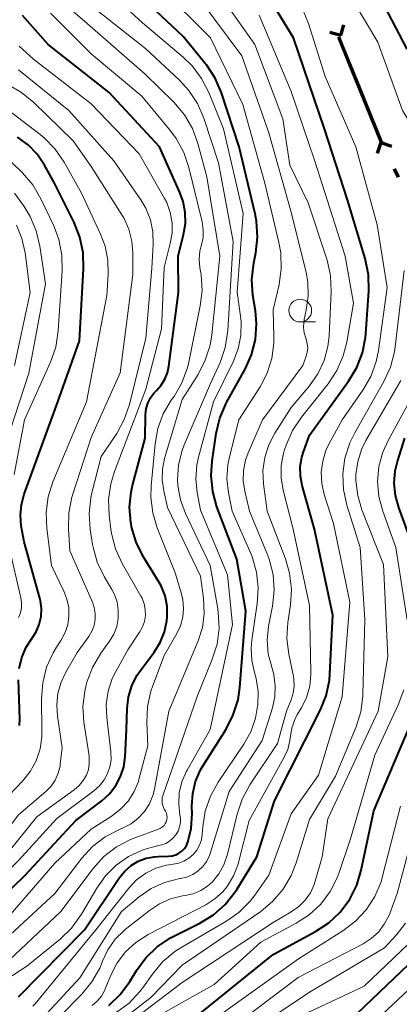
# Model space of a CAD drawing. Units: metres. Extents: x -74854 to -74000, y 19500 to 21000.
# Drawn here: x -74265 to -74223, y 19871 to 19979 of the extents above; entities that cross this region are included whole.
import ezdxf

# ---------------------------------------------------------------- set-up
doc = ezdxf.new("R2010")
doc.units = ezdxf.units.M
for name, color, linetype, lineweight in [('110100_都府県界', 7, 'Continuous', 70), ('633100_広葉樹林', 7, 'Continuous', 13), ('710100_等高線(計曲線)', 7, 'Continuous', 40), ('710200_等高線(主曲線)', 7, 'Continuous', 13)]:
    doc.layers.add(name, color=color, linetype=linetype, lineweight=lineweight)

msp = doc.modelspace()

# ---------------------------------------------------------------- linework, layer by layer
at = {"layer": '110100_都府県界', "linetype": 'Continuous', "lineweight": 70}
for p, q in [((-74229.547, 19977.221), (-74229.217, 19978.427)), ((-74229.547, 19977.221), (-74230.753, 19977.551)), ((-74227.456, 19971.302), (-74225.101, 19965.513)), ((-74225.171, 19965.48), (-74225.56, 19964.292)), ((-74225.171, 19965.48), (-74223.983, 19965.092)), ((-74223.701, 19962.582), (-74223.249, 19961.69))]:
    msp.add_line(p, q, dxfattribs=at)
at = {"layer": '110100_都府県界', "linetype": 'Continuous', "lineweight": 70, "flags": 128}
msp.add_lwpolyline([(-74229.825, 19977.086), (-74228.59, 19974.09), (-74227.456, 19971.302)], dxfattribs=at)
at = {"layer": '633100_広葉樹林', "linetype": 'Continuous', "lineweight": 13}
msp.add_line((-74234.02, 19945.77), (-74232.353, 19945.77), dxfattribs=at)
msp.add_circle((-74234.02, 19947.02), 1.25, dxfattribs=at)
at = {"layer": '710100_等高線(計曲線)', "linetype": 'Continuous', "lineweight": 40, "flags": 128}
for points, elevation in [([(-74255.07, 19870.67), (-74253.81, 19871.87), (-74252.75, 19873.32), (-74252.03, 19874.51), (-74251, 19875.92), (-74249.74, 19877.13), (-74248.29, 19878.1), (-74247.93, 19878.3), (-74245.05, 19879.73), (-74243.56, 19880.64), (-74242.26, 19881.79), (-74241.17, 19883.16), (-74241, 19883.43), (-74238.79, 19887), (-74236.84, 19893.16), (-74231.81, 19903.1), (-74231.17, 19904.71), (-74230.81, 19906.42), (-74230.75, 19907.13), (-74230.45, 19913.55), (-74232.45, 19923), (-74233.8, 19927.79), (-74234, 19928.83), (-74234.01, 19929.88), (-74233.84, 19930.92), (-74233.67, 19931.5), (-74233, 19933.34), (-74228.7, 19939.25), (-74227.8, 19940.75), (-74227.17, 19942.37), (-74226.84, 19944.08), (-74226.8, 19944.46), (-74226.48, 19949.19), (-74226.52, 19950.94), (-74226.88, 19952.74), (-74228.81, 19959.19), (-74231.35, 19967), (-74234.77, 19977), (-74238.64, 19983.36)], 320), ([(-74240.08, 19940.58), (-74239.37, 19942.17), (-74238.95, 19943.86), (-74238.83, 19945.6), (-74238.95, 19946.99), (-74239.22, 19948.71), (-74239.34, 19950.45), (-74239.14, 19952.27), (-74238.92, 19953.35), (-74238.73, 19955.09), (-74238.83, 19956.83), (-74238.99, 19957.66), (-74240.74, 19965), (-74242.68, 19970.94), (-74243.37, 19972.54), (-74244.32, 19974), (-74244.47, 19974.18), (-74246.88, 19977.12), (-74253.51, 19983.37)], 310), ([(-74226.06, 19983), (-74222.28, 19975.72)], 320), ([(-74248.68, 19912.95), (-74248.64, 19913.36), (-74248.67, 19914.53), (-74248.89, 19915.68), (-74249.32, 19916.77), (-74249.63, 19917.33), (-74251.29, 19920.02), (-74252.07, 19921.58), (-74252.57, 19923.25), (-74252.63, 19923.62), (-74252.66, 19923.75), (-74252.79, 19925.42), (-74252.63, 19927.08), (-74252.46, 19927.82), (-74251.07, 19933), (-74251.03, 19935.56), (-74250.96, 19936.21), (-74250.78, 19936.84), (-74250.49, 19937.43), (-74250.11, 19937.96), (-74249.84, 19938.24), (-74249.32, 19938.81), (-74248.91, 19939.47), (-74248.62, 19940.19), (-74248.47, 19940.9), (-74247.4, 19949), (-74247.46, 19953), (-74246.85, 19955.38), (-74246.65, 19956.59), (-74246.66, 19957.81), (-74246.89, 19959.01), (-74247.25, 19960), (-74249.5, 19965), (-74255.04, 19970.96), (-74261.75, 19976.25), (-74264.56, 19979.44)], 300), ([(-74264.93, 19907.7), (-74264.65, 19908.9), (-74264.16, 19910.03), (-74263.53, 19911), (-74263.05, 19911.74), (-74262.72, 19912.55), (-74262.52, 19913.4), (-74262.48, 19914.28), (-74262.59, 19915.15), (-74262.66, 19915.44), (-74264.39, 19921.61), (-74264.7, 19923.38), (-74264.79, 19924.56), (-74264.68, 19925.73), (-74264.38, 19926.85), (-74260.67, 19937), (-74258.31, 19943.69), (-74257.85, 19951.63), (-74257.9, 19953.38), (-74258.26, 19955.08), (-74258.9, 19956.69), (-74261.06, 19961), (-74262.16, 19963), (-74262.96, 19964.19), (-74263.95, 19965.22), (-74265.11, 19966.06)], 290), ([(-74265, 19871.62), (-74257.74, 19879), (-74253.89, 19884.73), (-74253.31, 19885.44), (-74252.62, 19886.05), (-74251.84, 19886.52), (-74250.98, 19886.85), (-74250.09, 19887.02), (-74249.63, 19887.05), (-74248.51, 19887.07), (-74248.11, 19887.12), (-74247.72, 19887.23), (-74247.36, 19887.4), (-74247.04, 19887.64), (-74246.76, 19887.93), (-74246.53, 19888.26), (-74246.37, 19888.63), (-74246, 19890.12), (-74245.9, 19891.76), (-74245.93, 19892.58), (-74245.85, 19893.95), (-74245.53, 19895.3), (-74244.99, 19896.56), (-74244.71, 19897.05), (-74242.18, 19901.05), (-74241.38, 19902.6), (-74240.86, 19904.27), (-74240.66, 19905.61), (-74240.01, 19913.99), (-74241, 19919.72), (-74243.18, 19925.47), (-74243.65, 19927.15), (-74243.82, 19928.89), (-74243.72, 19930.47), (-74243.27, 19933.52), (-74242.86, 19935.21), (-74242.12, 19936.91), (-74240.08, 19940.58)], 310), ([(-74221, 19919.47), (-74223.18, 19925.38), (-74223.55, 19926.7), (-74223.67, 19928.07), (-74223.56, 19929.43), (-74223.32, 19930.44), (-74222.52, 19933)], 330), ([(-74269.72, 19879.73), (-74264.27, 19885), (-74258.7, 19891), (-74255.84, 19893.18), (-74255, 19893.94), (-74254.31, 19894.83), (-74253.79, 19895.83), (-74253.44, 19896.91), (-74253.29, 19898), (-74253.14, 19901), (-74253.07, 19903.32), (-74252.92, 19904.58), (-74252.56, 19905.79), (-74251.99, 19906.93), (-74251.6, 19907.49), (-74250.08, 19909.5), (-74249.42, 19910.56), (-74248.94, 19911.73), (-74248.68, 19912.95)], 300), ([(-74264.89, 19901.44), (-74264.88, 19902.13), (-74265, 19906.47)], 290), ([(-74245, 19869.83), (-74237, 19876.27), (-74232.34, 19878.79), (-74230.88, 19879.75), (-74229.62, 19880.95), (-74228.58, 19882.35), (-74227.8, 19883.91), (-74227.31, 19885.54), (-74225.94, 19892.06), (-74221.28, 19903)], 330), ([(-74247.58, 19853.1), (-74247.74, 19854.84), (-74247.6, 19856.58), (-74247.54, 19856.89), (-74247.46, 19857.27), (-74247.18, 19858.23), (-74246.73, 19859.13), (-74246.14, 19859.93), (-74245.41, 19860.62), (-74245.09, 19860.86), (-74241.96, 19863), (-74232.07, 19868.21), (-74231.09, 19868.62), (-74230.06, 19868.86), (-74229.8, 19868.89), (-74229.2, 19869), (-74228.63, 19869.21), (-74228.11, 19869.51), (-74227.72, 19869.83), (-74219.69, 19877.5)], 340)]:
    msp.add_lwpolyline(points, dxfattribs=dict(at, elevation=elevation))
at = {"layer": '710200_等高線(主曲線)', "linetype": 'Continuous', "lineweight": 13, "flags": 128}
for points, elevation in [([(-74237.92, 19961), (-74240.33, 19969.67), (-74243.9, 19977), (-74249.47, 19982.53)], 312), ([(-74234.72, 19906.53), (-74234.77, 19906.82), (-74235.28, 19909.26), (-74235.48, 19910.99), (-74235.38, 19912.76), (-74235.1, 19914.69), (-74234.99, 19916.43), (-74235.19, 19918.17), (-74235.65, 19919.74), (-74237.67, 19925), (-74238.06, 19928), (-74238.12, 19929.45), (-74237.92, 19930.88), (-74237.49, 19932.26), (-74236.81, 19933.55), (-74235, 19936.38), (-74233, 19938.76), (-74232.08, 19940.07), (-74231.4, 19941.53), (-74230.98, 19943.08), (-74230.85, 19944.24), (-74230.61, 19949.12), (-74230.68, 19950.87), (-74231.05, 19952.57), (-74231.12, 19952.78), (-74233.15, 19958.85), (-74235.15, 19963), (-74235.92, 19968.08), (-74239, 19976.25), (-74243.44, 19982.56)], 316), ([(-74229.33, 19983), (-74225.48, 19976.52), (-74222.78, 19969), (-74220.47, 19965.27), (-74219.43, 19963.87), (-74218.16, 19962.68), (-74216.71, 19961.72), (-74216.5, 19961.61)], 322), ([(-74240.85, 19942.81), (-74240.55, 19944.3), (-74240.52, 19945.82), (-74240.58, 19946.42), (-74240.94, 19949.06), (-74240.3, 19957.7), (-74242.47, 19967), (-74244.08, 19970.97), (-74244.87, 19972.52), (-74245.92, 19973.91), (-74246.88, 19974.84), (-74251.36, 19978.64), (-74255.41, 19982.35)], 308), ([(-74248.97, 19892.24), (-74249.11, 19892.54), (-74249.19, 19892.87), (-74249.22, 19893.21), (-74249.19, 19893.54), (-74249.11, 19893.83), (-74245.37, 19904.63), (-74243.69, 19908.73), (-74243.17, 19910.39), (-74242.95, 19912.12), (-74243.03, 19913.86), (-74243.1, 19914.25), (-74243.93, 19919), (-74246.64, 19924.73), (-74247.2, 19926.22), (-74247.48, 19927.78), (-74247.52, 19928.48), (-74247.4, 19930.09), (-74247.01, 19931.66), (-74246.77, 19932.26), (-74243.89, 19939), (-74242.84, 19941.33), (-74242.27, 19942.98), (-74241.98, 19944.82), (-74241.38, 19954.62), (-74243, 19963.24), (-74244.62, 19968.15), (-74245.31, 19969.75), (-74246.27, 19971.2), (-74247.29, 19972.32), (-74251, 19975.77), (-74257.27, 19980.73)], 306), ([(-74244.74, 19885.95), (-74244.31, 19886.52), (-74243.99, 19887.16), (-74243.88, 19887.47), (-74241.82, 19894.18), (-74238.2, 19899.8), (-74237.08, 19903.37), (-74236.82, 19904.58), (-74236.77, 19905.81), (-74236.93, 19907.04), (-74237.16, 19907.84), (-74237.54, 19909.3), (-74237.65, 19910.8), (-74237.5, 19912.36), (-74237.07, 19914.56), (-74236.89, 19916.29), (-74237.01, 19918.03), (-74237.43, 19919.72), (-74237.64, 19920.28), (-74239.59, 19925), (-74240.12, 19927.17), (-74240.3, 19928.31), (-74240.27, 19929.46), (-74240.05, 19930.59), (-74239.76, 19931.39), (-74238.18, 19935), (-74233.73, 19941), (-74233.36, 19942), (-74233.24, 19942.46), (-74233.2, 19942.94), (-74233.24, 19943.42), (-74233.36, 19943.88), (-74233.41, 19944), (-74233.59, 19944.57), (-74233.66, 19945.15), (-74233.64, 19945.74), (-74233.58, 19946.05), (-74233.35, 19947.07), (-74233.13, 19948.61), (-74233.19, 19950.16), (-74233.37, 19951.19), (-74235, 19957.83), (-74237.46, 19966.54), (-74240.44, 19975), (-74244.95, 19981.05)], 314), ([(-74268.91, 19875.73), (-74261, 19883), (-74258.04, 19886.86), (-74256.87, 19888.15), (-74255.49, 19889.21), (-74253.91, 19890.03), (-74253.51, 19890.19), (-74252.62, 19890.65), (-74251.83, 19891.26), (-74251.15, 19892), (-74250.61, 19892.84), (-74250.22, 19893.76), (-74250.05, 19894.46), (-74248.48, 19903), (-74245.24, 19910.75), (-74244.78, 19912.22), (-74244.57, 19913.75), (-74244.65, 19915.42), (-74245, 19917.84), (-74248.61, 19925.39), (-74249.04, 19927.2), (-74249.21, 19928.39), (-74249.18, 19929.59), (-74248.94, 19930.78), (-74247, 19937.26), (-74245.26, 19940.01), (-74244.46, 19941.56), (-74243.94, 19943.22), (-74243.76, 19944.34), (-74242.87, 19953), (-74244.29, 19961.71), (-74245.28, 19965.38), (-74245.88, 19967.02), (-74246.76, 19968.53), (-74247.93, 19969.91), (-74251.07, 19973), (-74257.46, 19978.54), (-74259.06, 19979.94)], 304), ([(-74247.19, 19912.4), (-74246.94, 19913.33), (-74246.85, 19914.29), (-74246.93, 19915.25), (-74247.09, 19915.91), (-74247.78, 19918.22), (-74249.74, 19923.14), (-74250.24, 19924.81), (-74250.45, 19926.54), (-74250.41, 19927.76), (-74249.98, 19932.37), (-74249.67, 19934.06), (-74249.08, 19935.67), (-74248.21, 19937.16), (-74247.9, 19937.59), (-74247.03, 19939.1), (-74246.42, 19940.73), (-74246.27, 19941.37), (-74245.01, 19947.54), (-74244.82, 19949.24), (-74244.92, 19950.95), (-74244.96, 19951.18), (-74245.05, 19951.71), (-74245.13, 19952.65), (-74245.05, 19953.6), (-74244.89, 19954.25), (-74244.71, 19955.06), (-74244.68, 19955.88), (-74244.81, 19956.77), (-74246.26, 19962.75), (-74246.82, 19964.4), (-74247.65, 19965.93), (-74248.29, 19966.78), (-74251.43, 19970.57), (-74257, 19975.23), (-74261.5, 19979.69)], 302), ([(-74255.53, 19872.37), (-74255.47, 19872.5), (-74254.86, 19874), (-74254.16, 19875.36), (-74253.24, 19876.57), (-74252.12, 19877.61), (-74250.76, 19878.48), (-74244.4, 19881.75), (-74243.41, 19882.38), (-74242.54, 19883.16), (-74242.07, 19883.74), (-74241.35, 19884.91), (-74240.85, 19886.19), (-74240.76, 19886.52), (-74239.65, 19891), (-74235.82, 19897.88), (-74235.4, 19898.81), (-74235.15, 19899.8), (-74235.1, 19900.28), (-74234.94, 19901.2), (-74234.63, 19902.09), (-74234.34, 19902.65), (-74233.89, 19903.38), (-74233.33, 19904.53), (-74232.97, 19905.76), (-74232.84, 19907.04), (-74232.84, 19907.35), (-74233, 19914.62), (-74234.79, 19923), (-74235.89, 19927.29), (-74236.12, 19928.63), (-74236.1, 19930), (-74235.85, 19931.34), (-74235.74, 19931.73), (-74235.56, 19932.24), (-74234.87, 19933.84), (-74233.89, 19935.31), (-74230.95, 19938.98), (-74229.99, 19940.43), (-74229.29, 19942.03), (-74228.9, 19943.55), (-74228.17, 19947.83), (-74229.09, 19953), (-74232.45, 19963.55), (-74235, 19971.1), (-74238.53, 19979.47)], 318), ([(-74237.48, 19885), (-74235, 19891.72), (-74232.01, 19895.99), (-74229.41, 19904.59), (-74228.55, 19915), (-74230.36, 19923.64), (-74231.38, 19926.82), (-74231.65, 19928.03), (-74231.71, 19929.26), (-74231.55, 19930.48), (-74231.19, 19931.65), (-74230.86, 19932.35), (-74229.41, 19935), (-74227.13, 19938.28), (-74226.26, 19939.79), (-74225.66, 19941.43), (-74225.42, 19942.62), (-74224.46, 19949.54), (-74225.56, 19956.44), (-74227.89, 19965), (-74231.26, 19972.74), (-74233.11, 19978.56), (-74233.78, 19980.17)], 322), ([(-74251.69, 19911.69), (-74251.37, 19912.26), (-74251.15, 19912.88), (-74251.05, 19913.52), (-74251.06, 19914.18), (-74251.18, 19914.82), (-74251.42, 19915.43), (-74251.54, 19915.66), (-74253.6, 19919.25), (-74254.33, 19920.84), (-74254.78, 19922.52), (-74254.85, 19923), (-74255.04, 19924.53), (-74255.1, 19926.27), (-74254.86, 19928), (-74254.46, 19929.33), (-74251, 19938.38), (-74249.28, 19945), (-74249, 19951.77), (-74248.31, 19954.39), (-74248.11, 19955.52), (-74248.11, 19956.67), (-74248.32, 19957.8), (-74248.71, 19958.88), (-74248.95, 19959.35), (-74251.75, 19964.25), (-74257, 19969.74), (-74263.37, 19974.63), (-74264.95, 19976.05)], 298), ([(-74258.88, 19894.36), (-74258.34, 19894.83), (-74257.89, 19895.38), (-74257.54, 19896), (-74257.32, 19896.61), (-74257.22, 19897.25), (-74257.22, 19897.89), (-74257.25, 19898.09), (-74257.81, 19901.8), (-74257.92, 19903.51), (-74257.73, 19905.21), (-74257.56, 19905.9), (-74257.48, 19906.19), (-74256.87, 19907.82), (-74255.94, 19909.39), (-74255, 19910.69), (-74254.53, 19911.46), (-74254.21, 19912.31), (-74254.04, 19913.19), (-74254.03, 19914.1), (-74254.17, 19914.99), (-74254.46, 19915.84), (-74254.74, 19916.38), (-74255.58, 19917.8), (-74256.34, 19919.37), (-74256.81, 19921.04), (-74256.86, 19921.33), (-74257.12, 19922.97), (-74257.24, 19924.71), (-74257.06, 19926.44), (-74256.93, 19927), (-74255.91, 19931), (-74254.21, 19933.53), (-74253.37, 19935.06), (-74252.8, 19936.72), (-74251, 19944), (-74250.33, 19951.67), (-74250.18, 19954.33), (-74250.22, 19955.68), (-74250.49, 19957), (-74250.99, 19958.26), (-74251.55, 19959.2), (-74254.52, 19963.48), (-74259.48, 19969), (-74265, 19973.45)], 296), ([(-74260.64, 19896.19), (-74260.44, 19896.98), (-74260.41, 19897.19), (-74260.19, 19899), (-74260.73, 19902.45), (-74260.81, 19903.72), (-74260.68, 19904.98), (-74260.32, 19906.2), (-74259.83, 19907.23), (-74258.54, 19909.46), (-74257.27, 19911.23), (-74256.93, 19911.8), (-74256.7, 19912.43), (-74256.57, 19913.08), (-74256.56, 19913.75), (-74256.67, 19914.4), (-74256.88, 19915), (-74259.36, 19920.64), (-74259.52, 19923.06), (-74259.49, 19924.8), (-74259.15, 19926.51), (-74259.05, 19926.85), (-74257, 19933.09), (-74253.81, 19940.19), (-74252.45, 19951), (-74252.43, 19953.3), (-74252.54, 19954.65), (-74252.88, 19955.96), (-74253.44, 19957.19), (-74253.64, 19957.53), (-74257, 19962.83), (-74259, 19965.65), (-74263.32, 19969.88), (-74264.67, 19970.99), (-74266.19, 19971.84)], 294), ([(-74266.75, 19893), (-74264.57, 19895.31), (-74263.72, 19896.37), (-74263.07, 19897.57), (-74262.64, 19898.87), (-74262.45, 19900.21), (-74262.43, 19900.78), (-74262.48, 19904.4), (-74262.35, 19906.14), (-74261.92, 19907.83), (-74261.21, 19909.42), (-74260.82, 19910.05), (-74260.36, 19910.76), (-74259.9, 19911.6), (-74259.6, 19912.5), (-74259.46, 19913.44), (-74259.49, 19914.4), (-74259.68, 19915.33), (-74260.01, 19916.19), (-74261.39, 19919), (-74261.91, 19923.09), (-74261.98, 19924.84), (-74261.75, 19926.56), (-74261.22, 19928.22), (-74257.54, 19937), (-74255.31, 19948.69), (-74255.16, 19951), (-74255.19, 19952.56), (-74255.49, 19954.09), (-74255.98, 19955.4), (-74258.09, 19959.91), (-74259.99, 19963.31), (-74260.98, 19964.75), (-74262.19, 19965.99), (-74262.63, 19966.35), (-74267, 19969.69)], 292), ([(-74265.48, 19929), (-74264.36, 19935), (-74261.5, 19941.35), (-74260.92, 19943), (-74260.63, 19944.8), (-74260.2, 19951.38), (-74260.24, 19953.12), (-74260.58, 19954.83), (-74261.14, 19956.32), (-74262.56, 19959.31), (-74263.44, 19960.82), (-74264.56, 19962.15), (-74264.71, 19962.29), (-74267.27, 19964.73)], 288), ([(-74263.42, 19870.59), (-74263.17, 19870.88), (-74256.52, 19879), (-74252.88, 19883.57), (-74252.02, 19884.47), (-74251.02, 19885.21), (-74249.91, 19885.76), (-74248.72, 19886.11), (-74248, 19886.22), (-74247.39, 19886.33), (-74246.81, 19886.55), (-74246.27, 19886.86), (-74245.8, 19887.27), (-74245.41, 19887.75), (-74245.1, 19888.29), (-74244.89, 19888.87), (-74244.79, 19889.51), (-74244.73, 19890.32), (-74244.46, 19892.04), (-74243.89, 19893.69), (-74243.04, 19895.23), (-74240.22, 19899.4), (-74239.46, 19900.76), (-74238.95, 19902.23), (-74238.74, 19903.35), (-74238.7, 19903.69), (-74238.66, 19905.16), (-74238.87, 19906.61), (-74239.05, 19907.26), (-74239.35, 19908.59), (-74239.42, 19909.95), (-74239.34, 19910.81), (-74238.74, 19914.83), (-74238.63, 19916.57), (-74238.82, 19918.3), (-74239.32, 19919.97), (-74239.47, 19920.34), (-74241.52, 19925), (-74241.92, 19927), (-74242.09, 19928.53), (-74241.99, 19930.07), (-74241.81, 19930.97), (-74240.76, 19935), (-74238.44, 19938.65), (-74237.65, 19940.16), (-74237.15, 19941.77), (-74236.93, 19943.45), (-74236.92, 19944.12), (-74237, 19947.09), (-74236.34, 19949.89), (-74236.1, 19951.61), (-74236.15, 19953.35), (-74236.36, 19954.5), (-74237.92, 19961)], 312), ([(-74267.55, 19929), (-74263.87, 19940.13), (-74262.05, 19949.95), (-74262.65, 19954.08), (-74263.05, 19955.77), (-74263.74, 19957.37), (-74264.4, 19958.44), (-74265.46, 19959.92)], 286), ([(-74265.44, 19941), (-74263.73, 19949), (-74264.29, 19953.37), (-74264.64, 19954.92), (-74265.24, 19956.4)], 284), ([(-74227.36, 19902.95), (-74227.13, 19904.67), (-74227.12, 19904.86), (-74226.91, 19913.09), (-74227.42, 19921), (-74228.88, 19925.65), (-74229.26, 19927.35), (-74229.33, 19929.09), (-74229.1, 19930.82), (-74228.57, 19932.48), (-74228.02, 19933.6), (-74224.81, 19939.22), (-74224.08, 19940.8), (-74223.64, 19942.49), (-74223.56, 19943.04), (-74222.59, 19951.41)], 324), ([(-74270.31, 19870.98), (-74264.1, 19875), (-74260.43, 19877.95), (-74259.18, 19879.16), (-74258.07, 19880.7), (-74256.41, 19883.56), (-74255.45, 19884.92), (-74254.26, 19886.1), (-74252.9, 19887.05), (-74251.39, 19887.74), (-74250.56, 19888), (-74249.28, 19888.33), (-74248.82, 19888.49), (-74248.4, 19888.73), (-74248.02, 19889.05), (-74247.71, 19889.42), (-74247.46, 19889.84), (-74247.29, 19890.29), (-74247.2, 19890.77), (-74247.2, 19891.26), (-74247.25, 19891.6), (-74247.39, 19892.82), (-74247.32, 19894.04), (-74247.04, 19895.24), (-74246.56, 19896.36), (-74246.47, 19896.52), (-74243.91, 19901), (-74241.48, 19912.52), (-74242.02, 19917.98), (-74245, 19925.09), (-74245.37, 19927.05), (-74245.52, 19928.55), (-74245.4, 19930.05), (-74245.21, 19930.92), (-74243.56, 19937), (-74241.4, 19941.39), (-74240.85, 19942.81)], 308), ([(-74227.7, 19930.41), (-74227.28, 19931.76), (-74226.8, 19932.73), (-74222.97, 19939.33)], 326), ([(-74222.26, 19913), (-74223.5, 19921), (-74224.94, 19925), (-74225.37, 19926.59), (-74225.51, 19928.23), (-74225.36, 19929.88), (-74224.93, 19931.47), (-74224.36, 19932.74), (-74220.88, 19939.12)], 328), ([(-74256.52, 19866), (-74247, 19873.21), (-74237, 19879.8), (-74235, 19880.96), (-74234.18, 19881.54), (-74233.47, 19882.25), (-74232.9, 19883.07), (-74232.48, 19883.98), (-74232.36, 19884.34), (-74231.59, 19887), (-74231, 19891.18), (-74225.45, 19903), (-74224.37, 19909), (-74224.86, 19919.14), (-74227.24, 19925.14), (-74227.7, 19926.71), (-74227.89, 19928.34), (-74227.89, 19929), (-74227.7, 19930.41)], 326), ([(-74265, 19913.3), (-74264.8, 19913.81), (-74264.69, 19914.36), (-74264.67, 19914.91), (-74264.75, 19915.45), (-74266.05, 19921.03)], 288), ([(-74289.15, 19870.45), (-74280.78, 19873.22), (-74272.77, 19875.38), (-74271.13, 19875.98), (-74269.62, 19876.85), (-74268.29, 19877.98), (-74267.83, 19878.48), (-74261, 19886.33), (-74257, 19890.06), (-74254.7, 19891.53), (-74253.74, 19892.27), (-74252.92, 19893.16), (-74252.28, 19894.18), (-74251.82, 19895.3), (-74251.72, 19895.65), (-74250.8, 19899.2), (-74250.91, 19901.78), (-74250.83, 19903.52), (-74250.46, 19905.22), (-74250.28, 19905.72), (-74249, 19909.14), (-74247.6, 19911.53), (-74247.19, 19912.4)], 302), ([(-74295.69, 19870.63), (-74294.24, 19871.6), (-74292.64, 19872.3), (-74292.15, 19872.45), (-74288.54, 19873.46), (-74280.86, 19875), (-74272.54, 19879), (-74265, 19886.59), (-74260.79, 19891.21), (-74256.73, 19894.25), (-74256.1, 19894.81), (-74255.59, 19895.47), (-74255.22, 19896.15), (-74254.96, 19896.9), (-74254.83, 19897.68), (-74254.86, 19898.54), (-74255.31, 19902.3), (-74255.36, 19903.76), (-74255.16, 19905.2), (-74254.71, 19906.59), (-74254.32, 19907.37), (-74253, 19909.75), (-74251.69, 19911.69)], 298), ([(-74263.09, 19866.78), (-74258.05, 19871.93), (-74256.94, 19873.27), (-74256.08, 19874.79), (-74255.81, 19875.45), (-74255.77, 19875.54), (-74255.18, 19876.81), (-74254.37, 19877.95), (-74253.37, 19878.93), (-74253.26, 19879.02), (-74250.61, 19881.13), (-74249.51, 19881.86), (-74248.3, 19882.39), (-74246.96, 19882.71), (-74246.68, 19882.75), (-74245.8, 19882.96), (-74244.97, 19883.31), (-74244.21, 19883.8), (-74243.68, 19884.28), (-74242.96, 19885.16), (-74242.41, 19886.15), (-74242.03, 19887.29), (-74240.97, 19891.7), (-74240.42, 19893.35), (-74239.56, 19894.93), (-74236.53, 19899.47), (-74235.52, 19903), (-74235.01, 19904.25), (-74234.78, 19904.99), (-74234.68, 19905.75), (-74234.72, 19906.53)], 316), ([(-74223.24, 19903.71), (-74222.64, 19905.35)], 328), ([(-74251.51, 19868.49), (-74243.5, 19873), (-74238.35, 19877.65), (-74234.47, 19879.71), (-74233.03, 19880.64), (-74231.77, 19881.81), (-74230.73, 19883.19), (-74229.95, 19884.72), (-74229.75, 19885.28), (-74228.49, 19889), (-74225.81, 19898.19), (-74223.24, 19903.71)], 328), ([(-74256.97, 19866.52), (-74250.46, 19871.54), (-74247, 19875.11), (-74238.37, 19881.02), (-74237.03, 19882.13), (-74235.89, 19883.45), (-74235.01, 19884.95), (-74234.46, 19886.35), (-74233, 19891.13), (-74230.13, 19895.87), (-74227.88, 19901.28), (-74227.36, 19902.95)], 324), ([(-74305.28, 19865), (-74298.63, 19872.34), (-74297.35, 19873.53), (-74295.89, 19874.47), (-74294.72, 19875), (-74291.98, 19876.02), (-74285, 19876.33), (-74277.03, 19879.47), (-74275.47, 19880.24), (-74274.07, 19881.28), (-74273.49, 19881.84), (-74268.51, 19887), (-74265, 19891.62), (-74262.01, 19894.19), (-74261.43, 19894.77), (-74260.97, 19895.45), (-74260.64, 19896.19)], 294), ([(-74303.56, 19864.79), (-74298.14, 19870.94), (-74297, 19872.02), (-74295.69, 19872.89), (-74294.25, 19873.52), (-74293.66, 19873.7), (-74291, 19874.39), (-74283, 19875.5), (-74274.75, 19879.25), (-74268.18, 19885), (-74263, 19891.41), (-74258.88, 19894.36)], 296), ([(-74242.36, 19867.64), (-74234.24, 19873.76), (-74227.1, 19877.46), (-74226.2, 19878.03), (-74225.42, 19878.75), (-74224.77, 19879.6), (-74224.27, 19880.54), (-74224.18, 19880.78), (-74223.36, 19883), (-74220.59, 19893.41)], 334), ([(-74267.32, 19874.47), (-74260.37, 19881), (-74256.78, 19885.74), (-74255.61, 19887.03), (-74254.24, 19888.1), (-74252.69, 19888.91), (-74252.23, 19889.09), (-74249.61, 19890.05), (-74249.38, 19890.15), (-74249.18, 19890.29), (-74249, 19890.47), (-74248.86, 19890.67), (-74248.76, 19890.87), (-74248.7, 19891.1), (-74248.67, 19891.33), (-74248.69, 19891.57), (-74248.74, 19891.79), (-74248.84, 19892.01), (-74248.85, 19892.03), (-74248.97, 19892.24)], 306), ([(-74243.5, 19869.19), (-74234.2, 19875.8), (-74229.32, 19878.87), (-74227.93, 19879.93), (-74226.75, 19881.2), (-74225.8, 19882.67), (-74225.13, 19884.28), (-74224.96, 19884.87), (-74223, 19892.58)], 332), ([(-74263.22, 19868.38), (-74258.28, 19873.72), (-74253.69, 19881), (-74251.72, 19882.63), (-74250.4, 19883.53), (-74248.95, 19884.19), (-74247.41, 19884.59), (-74247.22, 19884.62), (-74247.19, 19884.63), (-74246.5, 19884.79), (-74245.85, 19885.07), (-74245.25, 19885.46), (-74244.74, 19885.95)], 314), ([(-74254.25, 19869.9), (-74252.85, 19870.94), (-74251.65, 19872.2), (-74251.25, 19872.73), (-74250.27, 19874.13), (-74249.16, 19875.47), (-74247.83, 19876.6), (-74247.06, 19877.08), (-74242.2, 19879.89), (-74240.77, 19880.89), (-74239.54, 19882.13), (-74239.01, 19882.81), (-74237.48, 19885)], 322), ([(-74250.46, 19847.62), (-74251.19, 19849.12), (-74251.65, 19850.72), (-74251.82, 19852.38), (-74251.81, 19852.92), (-74251.64, 19857), (-74251.32, 19859.29), (-74251.12, 19860.14), (-74250.78, 19860.94), (-74250.31, 19861.67), (-74249.71, 19862.31), (-74249.05, 19862.82), (-74247, 19864.12), (-74237, 19869.46), (-74233, 19872.15), (-74224.75, 19877), (-74223.42, 19878.45), (-74222.45, 19879.73)], 336), ([(-74246.02, 19845), (-74248.1, 19848.17), (-74248.93, 19849.71), (-74249.47, 19851.36), (-74249.72, 19853.09), (-74249.71, 19854.37), (-74249.59, 19856), (-74249.35, 19857.54), (-74248.83, 19859.02), (-74248.07, 19860.38), (-74247.09, 19861.59), (-74245.91, 19862.61), (-74244.78, 19863.31), (-74237.66, 19867), (-74233, 19869.99), (-74227, 19872.8), (-74220.49, 19879)], 338), ([(-74239.52, 19829), (-74238.64, 19835.21), (-74238.54, 19836.95), (-74238.76, 19838.68), (-74239.16, 19840.09), (-74241, 19845.04), (-74244.32, 19850.62), (-74245, 19852.04), (-74245.43, 19853.55), (-74245.58, 19854.77), (-74245.63, 19855.76), (-74245.59, 19856.69), (-74245.4, 19857.61), (-74245.2, 19858.14), (-74244.9, 19858.71), (-74244.5, 19859.22), (-74244.02, 19859.65), (-74243.63, 19859.9), (-74233, 19865.94), (-74225, 19869.7), (-74218.57, 19875.72)], 342), ([(-74256.91, 19870.67), (-74256.35, 19871.15), (-74255.89, 19871.72), (-74255.53, 19872.37)], 318)]:
    msp.add_lwpolyline(points, dxfattribs=dict(at, elevation=elevation))

doc.saveas('drawing.dxf')
